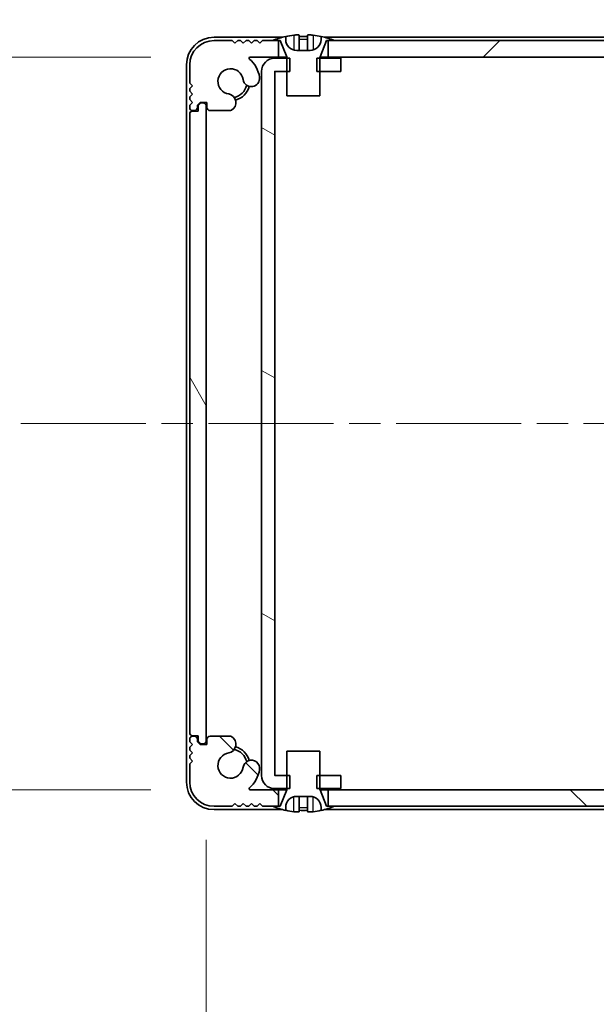
# Model space of a CAD drawing. Units: millimetres. Extents: x -50 to 7559, y -50 to 5138.
# Drawn here: x 1874 to 1926, y 71 to 160 of the extents above; entities that cross this region are included whole.
import ezdxf

# ---------------------------------------------------------------- set-up
doc = ezdxf.new("R2010")
doc.units = ezdxf.units.MM
doc.header["$LTSCALE"] = 2
doc.linetypes.add('CHAIN', pattern=[0.3543, 0.2362, -0.0295, 0.0591, -0.0295])
doc.layers.get('Defpoints').update_dxf_attribs({"lineweight": 25})
for name, color, linetype, lineweight in [('Centerline (ISO)', 131, 'Continuous', 18), ('Dimension (ISO)', 7, 'Continuous', 18), ('Hatch (ISO)', 1, 'Continuous', 18), ('Visible (ISO)', 7, 'Continuous', 35), ('Visible Narrow (ISO)', 7, 'Continuous', 25)]:
    doc.layers.add(name, color=color, linetype=linetype, lineweight=lineweight)
doc.styles.add('Note Text (TK)', font='txt')
doc.dimstyles.new('Default - Method 1b (TK)', dxfattribs={"dimscale": 2, "dimtxt": 2.5, "dimasz": 2.5, "dimexe": 1, "dimexo": 1.5, "dimgap": 1, "dimtad": 1, "dimtoh": 1, "dimrnd": 1e-08, "dimdsep": 46, "dimtxsty": 'Note Text (TK)', "dimcen": 0.09, "dimdle": 5, "dimclrd": 100, "dimclre": 100, "dimclrt": 7, "dimadec": 1, "dimazin": 1, "dimtfac": 1, "dimtmove": 0, "dimatfit": 3, "dimfxl": 1, "dimtolj": 1, "dimlwd": -1, "dimlwe": -1, "dimarcsym": 0})

# ---------------------------------------------------------------- blocks, each defined once
blk = doc.blocks.new('*D28')
at = {"layer": 'Defpoints', "color": 0}
for p in [(1895.071, 156.391), (1817.296, 89.991), (1895.071, 89.991)]:
    blk.add_point(p, dxfattribs=at)
at = {"layer": 'Dimension (ISO)', "color": 100}
for p, q in [((1886.071, 156.391), (1811.296, 156.391)), ((1817.296, 141.391), (1817.296, 104.991)), ((1886.071, 89.991), (1811.296, 89.991))]:
    blk.add_line(p, q, dxfattribs=at)
for points in [[(1814.796, 141.391), (1819.796, 141.391), (1817.296, 156.391)], [(1814.796, 104.991), (1819.796, 104.991), (1817.296, 89.991)]]:
    blk.add_solid(points, dxfattribs=at)
at = {"layer": 'Dimension (ISO)', "color": 7, "insert": (1803.796, 105.549), "char_height": 15, "attachment_point": 4, "rotation": 90, "style": 'Note Text (TK)'}
blk.add_mtext('\\A1;66.4', dxfattribs=at)
blk = doc.blocks.new('*D29')
at = {"layer": 'Defpoints', "color": 0}
for p in [(1891.096, 94.441), (1962.496, 94.441), (1962.496, 22.441)]:
    blk.add_point(p, dxfattribs=at)
at = {"layer": 'Dimension (ISO)', "color": 100}
for p, q in [((1891.096, 85.441), (1891.096, 16.441)), ((1962.496, 85.441), (1962.496, 16.441)), ((1906.096, 22.441), (1947.496, 22.441))]:
    blk.add_line(p, q, dxfattribs=at)
for points in [[(1906.096, 24.941), (1906.096, 19.941), (1891.096, 22.441)], [(1947.496, 24.941), (1947.496, 19.941), (1962.496, 22.441)]]:
    blk.add_solid(points, dxfattribs=at)
at = {"layer": 'Dimension (ISO)', "color": 7, "insert": (1909.282, 35.941), "char_height": 15, "attachment_point": 4, "style": 'Note Text (TK)'}
blk.add_mtext('\\A1;71.4', dxfattribs=at)
blk = doc.blocks.new('_DotSmall')
at = {"color": 0, "linetype": 'ByBlock', "const_width": 0.5}
blk.add_lwpolyline([(-0.0625, 0, 1), (0.0625, 0, 1)], format="xyb", close=True, dxfattribs=at)
blk = doc.blocks.new('*D40')
at = {"layer": 'Defpoints', "color": 0}
for p in [(1896.096, 185.09), (1889.596, 155.691), (1896.096, 155.09)]:
    blk.add_point(p, dxfattribs=at)
at = {"layer": 'Dimension (ISO)', "color": 100}
for p, q in [((1889.596, 164.691), (1889.596, 191.09)), ((1896.096, 164.09), (1896.096, 191.09)), ((1874.596, 185.09), (1823.647, 185.09)), ((1896.096, 185.09), (1889.596, 185.09)), ((1896.096, 185.09), (1926.096, 185.09))]:
    blk.add_line(p, q, dxfattribs=at)
blk.add_solid([(1874.596, 187.59), (1874.596, 182.59), (1889.596, 185.09)], dxfattribs=at)
at = {"layer": 'Dimension (ISO)', "color": 100, "xscale": 15, "yscale": 15, "zscale": 15, "rotation": 180}
blk.add_blockref('_DotSmall', (1896.096, 185.09), dxfattribs=at)
at = {"layer": 'Dimension (ISO)', "color": 7, "insert": (1829.647, 198.59), "char_height": 15, "attachment_point": 4, "style": 'Note Text (TK)'}
blk.add_mtext('\\A1;6.5', dxfattribs=at)
blk = doc.blocks.new('*D41')
at = {"layer": 'Defpoints', "color": 0}
for p in [(1897.296, 185.09), (1896.096, 155.09), (1897.296, 155.09)]:
    blk.add_point(p, dxfattribs=at)
at = {"layer": 'Dimension (ISO)', "color": 100}
for p, q in [((1896.096, 164.09), (1896.096, 191.09)), ((1897.296, 164.09), (1897.296, 191.09)), ((1896.096, 185.09), (1881.096, 185.09)), ((1896.096, 185.09), (1897.296, 185.09)), ((1897.296, 185.09), (1912.296, 185.09))]:
    blk.add_line(p, q, dxfattribs=at)
at = {"layer": 'Dimension (ISO)', "color": 100, "xscale": 15, "yscale": 15, "zscale": 15}
blk.add_blockref('_DotSmall', (1896.096, 185.09), dxfattribs=at)
at = {"layer": 'Dimension (ISO)', "color": 100, "xscale": 15, "yscale": 15, "zscale": 15, "rotation": 180}
blk.add_blockref('_DotSmall', (1897.296, 185.09), dxfattribs=at)
at = {"layer": 'Dimension (ISO)', "color": 7, "insert": (1885.276, 198.59), "char_height": 15, "attachment_point": 4, "style": 'Note Text (TK)'}
blk.add_mtext('\\A1;1.2', dxfattribs=at)

msp = doc.modelspace()

# ---------------------------------------------------------------- hatches: boundary and pattern name
at = {"layer": 'Hatch (ISO)'}
h = msp.add_hatch(dxfattribs=at)
h.set_pattern_fill('ANSI31', color=256, scale=152.4, style=0)
h.set_pattern_definition([(45, (715, -48), (-13.47038, 13.47038), [])])
h.paths.add_polyline_path([(1951.446, 156.3909), (1951.446, 157.8909), (1950.896, 157.8909), (1902.696, 157.8909), (1902.146, 157.8909), (1902.146, 156.3909)])
edge = h.paths.add_edge_path()
edge.add_line((1955.946, 157.8909), (1955.946, 156.3909))
edge.add_line((1955.946, 156.3909), (1958.5204, 156.3909))
edge.add_ellipse((1958.5204, 156.2909), major_axis=(0, 0.1), ratio=1, start_angle=220.214171, end_angle=360, ccw=False)
edge.add_ellipse((1960.296, 154.1909), major_axis=(-1.711, 2.0236), ratio=1, start_angle=0, end_angle=41.579126)
edge.add_ellipse((1958.4154, 154.4622), major_axis=(-0.7423, 0.1071), ratio=1, start_angle=0, end_angle=180)
edge.add_ellipse((1960.296, 154.1909), major_axis=(-1.1382, 0.1642), ratio=1, start_angle=106.448258, end_angle=360, ccw=False)
edge.add_ellipse((1960.6032, 152.2724), major_axis=(-0.1423, 0.7804), ratio=1, start_angle=0, end_angle=140.654819)
edge.add_ellipse((1960.3639, 151.8409), major_axis=(-0.1455, -0.2624), ratio=1, start_angle=0, end_angle=29.008861)
edge.add_line((1960.3639, 151.5409), (1962.146, 151.5409))
edge.add_ellipse((1962.146, 151.8409), major_axis=(0, -0.3), ratio=1, start_angle=0, end_angle=90)
edge.add_line((1962.446, 151.8409), (1962.446, 152.2909))
edge.add_line((1962.446, 152.2909), (1963.046, 152.2909))
edge.add_line((1963.046, 152.2909), (1963.296, 152.0409))
edge.add_line((1963.296, 152.0409), (1963.296, 151.8409))
edge.add_ellipse((1963.596, 151.8409), major_axis=(-0.3, 0), ratio=1, start_angle=0, end_angle=90)
edge.add_line((1963.596, 151.5409), (1963.746, 151.5409))
edge.add_ellipse((1963.746, 151.7909), major_axis=(0, -0.25), ratio=1, start_angle=0, end_angle=90)
edge.add_line((1963.996, 151.7909), (1963.996, 152.0409))
edge.add_line((1963.996, 152.0409), (1963.746, 152.2909))
edge.add_line((1963.746, 152.2909), (1963.996, 152.5409))
edge.add_line((1963.996, 152.5409), (1963.996, 152.7909))
edge.add_line((1963.996, 152.7909), (1963.746, 153.0409))
edge.add_line((1963.746, 153.0409), (1963.996, 153.2909))
edge.add_line((1963.996, 153.2909), (1963.996, 153.5409))
edge.add_line((1963.996, 153.5409), (1963.746, 153.7909))
edge.add_line((1963.746, 153.7909), (1963.996, 154.0409))
edge.add_line((1963.996, 154.0409), (1963.996, 155.6909))
edge.add_ellipse((1961.796, 155.6909), major_axis=(2.2, 0), ratio=1, start_angle=0, end_angle=90)
edge.add_line((1961.796, 157.8909), (1960.146, 157.8909))
edge.add_line((1960.146, 157.8909), (1959.896, 157.6409))
edge.add_line((1959.896, 157.6409), (1959.646, 157.8909))
edge.add_line((1959.646, 157.8909), (1959.396, 157.8909))
edge.add_line((1959.396, 157.8909), (1959.146, 157.6409))
edge.add_line((1959.146, 157.6409), (1958.896, 157.8909))
edge.add_line((1958.896, 157.8909), (1958.646, 157.8909))
edge.add_line((1958.646, 157.8909), (1958.396, 157.6409))
edge.add_line((1958.396, 157.6409), (1958.146, 157.8909))
edge.add_line((1958.146, 157.8909), (1957.896, 157.8909))
edge.add_line((1957.896, 157.8909), (1957.646, 157.6409))
edge.add_line((1957.646, 157.6409), (1957.396, 157.8909))
edge.add_line((1957.396, 157.8909), (1956.496, 157.8909))
edge.add_line((1956.496, 157.8909), (1955.946, 157.8909))
edge = h.paths.add_edge_path()
edge.add_ellipse((1893.228, 151.8409), major_axis=(0, -0.3), ratio=1, start_angle=0, end_angle=29.008861)
edge.add_ellipse((1892.9888, 152.2724), major_axis=(0.3847, -0.6938), ratio=1, start_angle=0, end_angle=140.654819)
edge.add_ellipse((1893.296, 154.1909), major_axis=(-0.1648, -1.1381), ratio=1, start_angle=106.448258, end_angle=360, ccw=False)
edge.add_ellipse((1895.1765, 154.4622), major_axis=(-0.7423, -0.1071), ratio=1, start_angle=0, end_angle=180)
edge.add_ellipse((1893.296, 154.1909), major_axis=(2.6229, 0.3783), ratio=1, start_angle=0, end_angle=41.579126)
edge.add_ellipse((1895.0715, 156.2909), major_axis=(-0.0646, -0.0764), ratio=1, start_angle=220.214171, end_angle=360, ccw=False)
edge.add_line((1895.0715, 156.3909), (1897.646, 156.3909))
edge.add_line((1897.646, 156.3909), (1897.646, 157.8909))
edge.add_line((1897.646, 157.8909), (1897.096, 157.8909))
edge.add_line((1897.096, 157.8909), (1896.196, 157.8909))
edge.add_line((1896.196, 157.8909), (1895.946, 157.6409))
edge.add_line((1895.946, 157.6409), (1895.696, 157.8909))
edge.add_line((1895.696, 157.8909), (1895.446, 157.8909))
edge.add_line((1895.446, 157.8909), (1895.196, 157.6409))
edge.add_line((1895.196, 157.6409), (1894.946, 157.8909))
edge.add_line((1894.946, 157.8909), (1894.696, 157.8909))
edge.add_line((1894.696, 157.8909), (1894.446, 157.6409))
edge.add_line((1894.446, 157.6409), (1894.196, 157.8909))
edge.add_line((1894.196, 157.8909), (1893.946, 157.8909))
edge.add_line((1893.946, 157.8909), (1893.696, 157.6409))
edge.add_line((1893.696, 157.6409), (1893.446, 157.8909))
edge.add_line((1893.446, 157.8909), (1891.796, 157.8909))
edge.add_ellipse((1891.796, 155.6909), major_axis=(0, 2.2), ratio=1, start_angle=0, end_angle=90)
edge.add_line((1889.596, 155.6909), (1889.596, 154.0409))
edge.add_line((1889.596, 154.0409), (1889.846, 153.7909))
edge.add_line((1889.846, 153.7909), (1889.596, 153.5409))
edge.add_line((1889.596, 153.5409), (1889.596, 153.2909))
edge.add_line((1889.596, 153.2909), (1889.846, 153.0409))
edge.add_line((1889.846, 153.0409), (1889.596, 152.7909))
edge.add_line((1889.596, 152.7909), (1889.596, 152.5409))
edge.add_line((1889.596, 152.5409), (1889.846, 152.2909))
edge.add_line((1889.846, 152.2909), (1889.596, 152.0409))
edge.add_line((1889.596, 152.0409), (1889.596, 151.7909))
edge.add_ellipse((1889.846, 151.7909), major_axis=(-0.25, 0), ratio=1, start_angle=0, end_angle=90)
edge.add_line((1889.846, 151.5409), (1889.996, 151.5409))
edge.add_ellipse((1889.996, 151.8409), major_axis=(0, -0.3), ratio=1, start_angle=0, end_angle=90)
edge.add_line((1890.296, 151.8409), (1890.296, 152.0409))
edge.add_line((1890.296, 152.0409), (1890.546, 152.2909))
edge.add_line((1890.546, 152.2909), (1891.146, 152.2909))
edge.add_line((1891.146, 152.2909), (1891.146, 151.8409))
edge.add_ellipse((1891.446, 151.8409), major_axis=(-0.3, 0), ratio=1, start_angle=0, end_angle=90)
edge.add_line((1891.446, 151.5409), (1893.228, 151.5409))
h = msp.add_hatch(dxfattribs=at)
h.set_pattern_fill('ANSI31', color=256, scale=152.4, angle=105.000246, style=0)
h.set_pattern_definition([(150.0002, (715, -48), (-9.52493, -16.49782), [])])
h.paths.add_polyline_path([(1903.296, 90.0909), (1903.296, 91.2909), (1901.396, 91.2909), (1901.1255, 91.2909), (1901.1255, 90.0909), (1901.396, 90.0909)])
h.paths.add_polyline_path([(1903.296, 156.2909), (1901.396, 156.2909), (1901.1255, 156.2909), (1901.1255, 155.0909), (1901.396, 155.0909), (1903.296, 155.0909)])
edge = h.paths.add_edge_path()
edge.add_ellipse((1897.297, 155.0899), major_axis=(-0.001, 0), ratio=1, start_angle=270, end_angle=360)
edge.add_line((1897.296, 155.0899), (1897.296, 91.2919))
edge.add_ellipse((1897.297, 91.2919), major_axis=(0, -0.001), ratio=1, start_angle=270, end_angle=360)
edge.add_line((1897.297, 91.2909), (1898.396, 91.2909))
edge.add_line((1898.396, 91.2909), (1898.6665, 91.2909))
edge.add_line((1898.6665, 91.2909), (1898.6665, 90.0909))
edge.add_line((1898.6665, 90.0909), (1898.396, 90.0909))
edge.add_line((1898.396, 90.0909), (1897.297, 90.0909))
edge.add_ellipse((1897.297, 91.2919), major_axis=(-1.201, 0), ratio=1, start_angle=0, end_angle=90, ccw=False)
edge.add_line((1896.096, 91.2919), (1896.096, 155.0899))
edge.add_ellipse((1897.297, 155.0899), major_axis=(0, 1.201), ratio=1, start_angle=0, end_angle=90, ccw=False)
edge.add_line((1897.297, 156.2909), (1898.396, 156.2909))
edge.add_line((1898.396, 156.2909), (1898.6665, 156.2909))
edge.add_line((1898.6665, 156.2909), (1898.6665, 155.0909))
edge.add_line((1898.6665, 155.0909), (1898.396, 155.0909))
edge.add_line((1898.396, 155.0909), (1897.297, 155.0909))
h = msp.add_hatch(dxfattribs=at)
h.set_pattern_fill('ANSI31', color=256, scale=152.4, angle=75.000175, style=0)
h.set_pattern_definition([(120.0002, (715, -48), (-16.49775, -9.52505), [])])
edge = h.paths.add_edge_path()
edge.add_ellipse((1889.846, 151.2409), major_axis=(0, 0.25), ratio=1, start_angle=0, end_angle=90)
edge.add_line((1889.596, 151.2409), (1889.596, 95.1409))
edge.add_ellipse((1889.846, 95.1409), major_axis=(-0.25, 0), ratio=1, start_angle=0, end_angle=90)
edge.add_line((1889.846, 94.8909), (1890.346, 94.8909))
edge.add_line((1890.346, 94.8909), (1890.346, 94.3909))
edge.add_line((1890.346, 94.3909), (1890.596, 94.1409))
edge.add_line((1890.596, 94.1409), (1890.796, 94.1409))
edge.add_ellipse((1890.796, 94.4409), major_axis=(0, -0.3), ratio=1, start_angle=0, end_angle=90)
edge.add_line((1891.096, 94.4409), (1891.096, 151.9409))
edge.add_ellipse((1890.796, 151.9409), major_axis=(0.3, 0), ratio=1, start_angle=0, end_angle=90)
edge.add_line((1890.796, 152.2409), (1890.596, 152.2409))
edge.add_line((1890.596, 152.2409), (1890.346, 151.9909))
edge.add_line((1890.346, 151.9909), (1890.346, 151.4909))
edge.add_line((1890.346, 151.4909), (1889.846, 151.4909))
h = msp.add_hatch(dxfattribs=at)
h.set_pattern_fill('ANSI31', color=256, scale=152.4, angle=90.00021, style=0)
h.set_pattern_definition([(135.0002, (715, -48), (-13.47033, -13.47043), [])])
h.paths.add_polyline_path([(1902.146, 89.9909), (1902.146, 88.4909), (1902.696, 88.4909), (1950.896, 88.4909), (1951.446, 88.4909), (1951.446, 89.9909)])
edge = h.paths.add_edge_path()
edge.add_line((1897.646, 88.4909), (1897.646, 89.9909))
edge.add_line((1897.646, 89.9909), (1895.0715, 89.9909))
edge.add_ellipse((1895.0715, 90.0909), major_axis=(0, -0.1), ratio=1, start_angle=220.214171, end_angle=360, ccw=False)
edge.add_ellipse((1893.296, 92.1909), major_axis=(1.711, -2.0236), ratio=1, start_angle=0, end_angle=41.579126)
edge.add_ellipse((1895.1765, 91.9197), major_axis=(0.7423, -0.1071), ratio=1, start_angle=0, end_angle=180)
edge.add_ellipse((1893.296, 92.1909), major_axis=(1.1382, -0.1642), ratio=1, start_angle=106.448258, end_angle=360, ccw=False)
edge.add_ellipse((1892.9888, 94.1095), major_axis=(0.1423, -0.7804), ratio=1, start_angle=0, end_angle=140.654819)
edge.add_ellipse((1893.228, 94.5409), major_axis=(0.1455, 0.2624), ratio=1, start_angle=0, end_angle=29.008861)
edge.add_line((1893.228, 94.8409), (1891.446, 94.8409))
edge.add_ellipse((1891.446, 94.5409), major_axis=(0, 0.3), ratio=1, start_angle=0, end_angle=90)
edge.add_line((1891.146, 94.5409), (1891.146, 94.0909))
edge.add_line((1891.146, 94.0909), (1890.546, 94.0909))
edge.add_line((1890.546, 94.0909), (1890.296, 94.3409))
edge.add_line((1890.296, 94.3409), (1890.296, 94.5409))
edge.add_ellipse((1889.996, 94.5409), major_axis=(0.3, 0), ratio=1, start_angle=0, end_angle=90)
edge.add_line((1889.996, 94.8409), (1889.846, 94.8409))
edge.add_ellipse((1889.846, 94.5909), major_axis=(0, 0.25), ratio=1, start_angle=0, end_angle=90)
edge.add_line((1889.596, 94.5909), (1889.596, 94.3409))
edge.add_line((1889.596, 94.3409), (1889.846, 94.0909))
edge.add_line((1889.846, 94.0909), (1889.596, 93.8409))
edge.add_line((1889.596, 93.8409), (1889.596, 93.5909))
edge.add_line((1889.596, 93.5909), (1889.846, 93.3409))
edge.add_line((1889.846, 93.3409), (1889.596, 93.0909))
edge.add_line((1889.596, 93.0909), (1889.596, 92.8409))
edge.add_line((1889.596, 92.8409), (1889.846, 92.5909))
edge.add_line((1889.846, 92.5909), (1889.596, 92.3409))
edge.add_line((1889.596, 92.3409), (1889.596, 90.6909))
edge.add_ellipse((1891.796, 90.6909), major_axis=(-2.2, 0), ratio=1, start_angle=0, end_angle=90)
edge.add_line((1891.796, 88.4909), (1893.446, 88.4909))
edge.add_line((1893.446, 88.4909), (1893.696, 88.7409))
edge.add_line((1893.696, 88.7409), (1893.946, 88.4909))
edge.add_line((1893.946, 88.4909), (1894.196, 88.4909))
edge.add_line((1894.196, 88.4909), (1894.446, 88.7409))
edge.add_line((1894.446, 88.7409), (1894.696, 88.4909))
edge.add_line((1894.696, 88.4909), (1894.946, 88.4909))
edge.add_line((1894.946, 88.4909), (1895.196, 88.7409))
edge.add_line((1895.196, 88.7409), (1895.446, 88.4909))
edge.add_line((1895.446, 88.4909), (1895.696, 88.4909))
edge.add_line((1895.696, 88.4909), (1895.946, 88.7409))
edge.add_line((1895.946, 88.7409), (1896.196, 88.4909))
edge.add_line((1896.196, 88.4909), (1897.096, 88.4909))
edge.add_line((1897.096, 88.4909), (1897.646, 88.4909))
edge = h.paths.add_edge_path()
edge.add_ellipse((1960.3639, 94.5409), major_axis=(0, 0.3), ratio=1, start_angle=0, end_angle=29.008861)
edge.add_ellipse((1960.6032, 94.1095), major_axis=(-0.3847, 0.6938), ratio=1, start_angle=0, end_angle=140.654819)
edge.add_ellipse((1960.296, 92.1909), major_axis=(0.1648, 1.1381), ratio=1, start_angle=106.448258, end_angle=360, ccw=False)
edge.add_ellipse((1958.4154, 91.9197), major_axis=(0.7423, 0.1071), ratio=1, start_angle=0, end_angle=180)
edge.add_ellipse((1960.296, 92.1909), major_axis=(-2.6229, -0.3783), ratio=1, start_angle=0, end_angle=41.579126)
edge.add_ellipse((1958.5204, 90.0909), major_axis=(0.0646, 0.0764), ratio=1, start_angle=220.214171, end_angle=360, ccw=False)
edge.add_line((1958.5204, 89.9909), (1955.946, 89.9909))
edge.add_line((1955.946, 89.9909), (1955.946, 88.4909))
edge.add_line((1955.946, 88.4909), (1956.496, 88.4909))
edge.add_line((1956.496, 88.4909), (1957.396, 88.4909))
edge.add_line((1957.396, 88.4909), (1957.646, 88.7409))
edge.add_line((1957.646, 88.7409), (1957.896, 88.4909))
edge.add_line((1957.896, 88.4909), (1958.146, 88.4909))
edge.add_line((1958.146, 88.4909), (1958.396, 88.7409))
edge.add_line((1958.396, 88.7409), (1958.646, 88.4909))
edge.add_line((1958.646, 88.4909), (1958.896, 88.4909))
edge.add_line((1958.896, 88.4909), (1959.146, 88.7409))
edge.add_line((1959.146, 88.7409), (1959.396, 88.4909))
edge.add_line((1959.396, 88.4909), (1959.646, 88.4909))
edge.add_line((1959.646, 88.4909), (1959.896, 88.7409))
edge.add_line((1959.896, 88.7409), (1960.146, 88.4909))
edge.add_line((1960.146, 88.4909), (1961.796, 88.4909))
edge.add_ellipse((1961.796, 90.6909), major_axis=(0, -2.2), ratio=1, start_angle=0, end_angle=90)
edge.add_line((1963.996, 90.6909), (1963.996, 92.3409))
edge.add_line((1963.996, 92.3409), (1963.746, 92.5909))
edge.add_line((1963.746, 92.5909), (1963.996, 92.8409))
edge.add_line((1963.996, 92.8409), (1963.996, 93.0909))
edge.add_line((1963.996, 93.0909), (1963.746, 93.3409))
edge.add_line((1963.746, 93.3409), (1963.996, 93.5909))
edge.add_line((1963.996, 93.5909), (1963.996, 93.8409))
edge.add_line((1963.996, 93.8409), (1963.746, 94.0909))
edge.add_line((1963.746, 94.0909), (1963.996, 94.3409))
edge.add_line((1963.996, 94.3409), (1963.996, 94.5909))
edge.add_ellipse((1963.746, 94.5909), major_axis=(0.25, 0), ratio=1, start_angle=0, end_angle=90)
edge.add_line((1963.746, 94.8409), (1963.596, 94.8409))
edge.add_ellipse((1963.596, 94.5409), major_axis=(0, 0.3), ratio=1, start_angle=0, end_angle=90)
edge.add_line((1963.296, 94.5409), (1963.296, 94.3409))
edge.add_line((1963.296, 94.3409), (1963.046, 94.0909))
edge.add_line((1963.046, 94.0909), (1962.446, 94.0909))
edge.add_line((1962.446, 94.0909), (1962.446, 94.5409))
edge.add_ellipse((1962.146, 94.5409), major_axis=(0.3, 0), ratio=1, start_angle=0, end_angle=90)
edge.add_line((1962.146, 94.8409), (1960.3639, 94.8409))

# ---------------------------------------------------------------- linework, layer by layer
at = {"layer": 'Centerline (ISO)', "linetype": 'CHAIN', "ltscale": 23.990969}
msp.add_line((1874.296, 123.1909), (1979.296, 123.1909), dxfattribs=at)
at = {"layer": 'Visible (ISO)'}
for p, q in [((1897.9884, 158.1909), (1891.796, 158.1909)), ((1898.296, 157.9909), (1898.296, 158.266)), ((1899.521, 158.3795), (1899.521, 157.0295)), ((1900.271, 158.3795), (1900.271, 157.0295)), ((1901.496, 158.266), (1901.496, 157.9909)), ((1951.7884, 158.1909), (1901.8035, 158.1909)), ((1893.446, 157.8909), (1891.796, 157.8909)), ((1893.696, 157.6409), (1893.446, 157.8909)), ((1893.946, 157.8909), (1893.696, 157.6409)), ((1894.196, 157.8909), (1893.946, 157.8909)), ((1894.446, 157.6409), (1894.196, 157.8909)), ((1894.696, 157.8909), (1894.446, 157.6409)), ((1894.946, 157.8909), (1894.696, 157.8909)), ((1895.196, 157.6409), (1894.946, 157.8909)), ((1895.446, 157.8909), (1895.196, 157.6409)), ((1895.696, 157.8909), (1895.446, 157.8909)), ((1895.946, 157.6409), (1895.696, 157.8909)), ((1896.196, 157.8909), (1895.946, 157.6409)), ((1897.646, 157.8909), (1896.196, 157.8909)), ((1897.096, 157.8909), (1897.796, 157.8909)), ((1897.646, 156.3909), (1897.646, 157.8909)), ((1897.796, 157.8909), (1898.3888, 156.4088)), ((1901.4031, 156.4088), (1901.996, 157.8909)), ((1901.996, 157.8909), (1902.696, 157.8909)), ((1951.446, 157.8909), (1902.146, 157.8909)), ((1902.146, 157.8909), (1902.146, 156.3909)), ((1895.0715, 156.3909), (1897.646, 156.3909)), ((1898.6665, 156.2909), (1897.297, 156.2909)), ((1898.3941, 156.3909), (1897.646, 156.3909)), ((1898.396, 156.3717), (1898.396, 152.8909)), ((1898.6665, 155.0909), (1898.6665, 156.2909)), ((1900.496, 156.9909), (1899.296, 156.9909)), ((1903.296, 156.2909), (1901.1255, 156.2909)), ((1901.1255, 156.2909), (1901.1255, 155.0909)), ((1901.396, 152.8909), (1901.396, 156.3717)), ((1902.146, 156.3909), (1901.3978, 156.3909)), ((1902.146, 156.3909), (1951.446, 156.3909)), ((1903.296, 155.0909), (1903.296, 156.2909)), ((1889.296, 155.6909), (1889.296, 90.6909)), ((1889.596, 155.6909), (1889.596, 154.0409)), ((1896.096, 155.0899), (1896.096, 91.2919)), ((1897.296, 91.2919), (1897.296, 155.0899)), ((1897.297, 155.0909), (1898.6665, 155.0909)), ((1901.1255, 155.0909), (1903.296, 155.0909)), ((1889.596, 154.0409), (1889.846, 153.7909)), ((1889.846, 153.7909), (1889.596, 153.5409)), ((1889.596, 153.5409), (1889.596, 153.2909)), ((1889.596, 153.2909), (1889.846, 153.0409)), ((1889.846, 153.0409), (1889.596, 152.7909)), ((1889.596, 152.7909), (1889.596, 152.5409)), ((1898.396, 152.8909), (1901.396, 152.8909)), ((1889.596, 152.5409), (1889.846, 152.2909)), ((1889.846, 152.2909), (1889.596, 152.0409)), ((1889.596, 152.0409), (1889.596, 151.7909)), ((1890.296, 152.0409), (1890.546, 152.2909)), ((1890.296, 151.8409), (1890.296, 152.0409)), ((1890.596, 152.2409), (1890.346, 151.9909)), ((1890.346, 151.9909), (1890.346, 151.4909)), ((1890.546, 152.2909), (1891.146, 152.2909)), ((1890.796, 152.2409), (1890.596, 152.2409)), ((1891.096, 94.4409), (1891.096, 151.9409)), ((1891.146, 152.2909), (1891.146, 151.8409)), ((1889.596, 151.2409), (1889.596, 95.1409)), ((1889.846, 151.5409), (1889.996, 151.5409)), ((1890.346, 151.4909), (1889.846, 151.4909)), ((1891.446, 151.5409), (1893.228, 151.5409)), ((1889.846, 94.8909), (1890.346, 94.8909)), ((1889.996, 94.8409), (1889.846, 94.8409)), ((1890.346, 94.8909), (1890.346, 94.3909)), ((1893.228, 94.8409), (1891.446, 94.8409)), ((1889.596, 94.5909), (1889.596, 94.3409)), ((1889.596, 94.3409), (1889.846, 94.0909)), ((1889.846, 94.0909), (1889.596, 93.8409)), ((1889.596, 93.8409), (1889.596, 93.5909)), ((1890.296, 94.3409), (1890.296, 94.5409)), ((1890.546, 94.0909), (1890.296, 94.3409)), ((1890.346, 94.3909), (1890.596, 94.1409)), ((1891.146, 94.0909), (1890.546, 94.0909)), ((1890.596, 94.1409), (1890.796, 94.1409)), ((1891.146, 94.5409), (1891.146, 94.0909)), ((1889.596, 93.5909), (1889.846, 93.3409)), ((1889.846, 93.3409), (1889.596, 93.0909)), ((1889.596, 93.0909), (1889.596, 92.8409)), ((1889.596, 92.8409), (1889.846, 92.5909)), ((1901.396, 93.4909), (1898.396, 93.4909)), ((1898.396, 93.4909), (1898.396, 90.0102)), ((1901.396, 90.0102), (1901.396, 93.4909)), ((1889.846, 92.5909), (1889.596, 92.3409)), ((1889.596, 92.3409), (1889.596, 90.6909)), ((1898.6665, 91.2909), (1897.297, 91.2909)), ((1898.6665, 90.0909), (1898.6665, 91.2909)), ((1903.296, 91.2909), (1901.1255, 91.2909)), ((1901.1255, 91.2909), (1901.1255, 90.0909)), ((1903.296, 90.0909), (1903.296, 91.2909)), ((1897.646, 89.9909), (1895.0715, 89.9909)), ((1897.297, 90.0909), (1898.6665, 90.0909)), ((1897.646, 88.4909), (1897.646, 89.9909)), ((1897.646, 89.9909), (1898.3941, 89.9909)), ((1898.3888, 89.9731), (1897.796, 88.4909)), ((1899.296, 89.3909), (1900.496, 89.3909)), ((1899.521, 88.0024), (1899.521, 89.3524)), ((1900.271, 88.0024), (1900.271, 89.3524)), ((1901.1255, 90.0909), (1903.296, 90.0909)), ((1901.3978, 89.9909), (1902.146, 89.9909)), ((1901.996, 88.4909), (1901.4031, 89.9731)), ((1902.146, 89.9909), (1902.146, 88.4909)), ((1951.446, 89.9909), (1902.146, 89.9909)), ((1891.796, 88.4909), (1893.446, 88.4909)), ((1893.446, 88.4909), (1893.696, 88.7409)), ((1893.696, 88.7409), (1893.946, 88.4909)), ((1893.946, 88.4909), (1894.196, 88.4909)), ((1894.196, 88.4909), (1894.446, 88.7409)), ((1894.446, 88.7409), (1894.696, 88.4909)), ((1894.696, 88.4909), (1894.946, 88.4909)), ((1894.946, 88.4909), (1895.196, 88.7409)), ((1895.196, 88.7409), (1895.446, 88.4909)), ((1895.446, 88.4909), (1895.696, 88.4909)), ((1895.696, 88.4909), (1895.946, 88.7409)), ((1895.946, 88.7409), (1896.196, 88.4909)), ((1896.196, 88.4909), (1897.646, 88.4909)), ((1897.796, 88.4909), (1897.096, 88.4909)), ((1898.296, 88.1159), (1898.296, 88.3909)), ((1901.496, 88.3909), (1901.496, 88.1159)), ((1902.696, 88.4909), (1901.996, 88.4909)), ((1902.146, 88.4909), (1951.446, 88.4909)), ((1891.796, 88.1909), (1897.9884, 88.1909)), ((1901.8035, 88.1909), (1951.7884, 88.1909))]:
    msp.add_line(p, q, dxfattribs=at)
for centre, radius, start, end in [((1891.796, 155.6909), 2.5, 90, 180), ((1899.896, 151.0387), 7.4023, 102.482994, 112.226081), ((1899.896, 151.0387), 7.3928, 96.7974, 102.499303), ((1899.296, 157.9909), 1, 180, 270), ((1899.896, 151.0387), 7.2273, 87.025775, 92.974225), ((1900.496, 157.9909), 1, 270, 0), ((1899.896, 151.0387), 7.3928, 77.500697, 83.2026), ((1899.896, 151.0387), 7.4023, 67.773919, 77.517006), ((1891.796, 155.6909), 2.2, 90, 180), ((1895.0715, 156.2909), 0.1, 90, 229.785829), ((1893.296, 154.1909), 2.65, 8.206703, 49.785829), ((1897.297, 155.0899), 1.201, 90, 180), ((1898.296, 156.3717), 0.1, 0, 21.801409), ((1901.496, 156.3717), 0.1, 158.198591, 180), ((1893.296, 154.1909), 1.15, 8.206703, 261.758444), ((1895.1765, 154.4622), 0.75, 188.206703, 8.206703), ((1897.297, 155.0899), 0.001, 90, 180), ((1893.296, 154.1909), 1.5, 283.129334, 346.546002), ((1893.296, 154.1909), 1.75, 284.989543, 344.957542), ((1892.9888, 152.2724), 0.7933, 299.008861, 79.66368), ((1889.846, 151.7909), 0.25, 180, 270), ((1889.996, 151.8409), 0.3, 270, 0), ((1890.796, 151.9409), 0.3, 0, 90), ((1891.446, 151.8409), 0.3, 180, 270), ((1889.846, 151.2409), 0.25, 90, 180), ((1893.228, 151.8409), 0.3, 270, 299.008861), ((1889.846, 95.1409), 0.25, 180, 270), ((1889.846, 94.5909), 0.25, 90, 180), ((1889.996, 94.5409), 0.3, 0, 90), ((1891.446, 94.5409), 0.3, 90, 180), ((1892.9888, 94.1095), 0.7933, 280.33632, 60.991139), ((1893.228, 94.5409), 0.3, 60.991139, 90), ((1890.796, 94.4409), 0.3, 270, 0), ((1893.296, 92.1909), 1.75, 15.042458, 75.010457), ((1893.296, 92.1909), 1.15, 98.241556, 351.793297), ((1893.296, 92.1909), 1.5, 13.453998, 76.870666), ((1895.1765, 91.9197), 0.75, 351.793297, 171.793297), ((1893.296, 92.1909), 2.65, 310.214171, 351.793297), ((1897.297, 91.2919), 1.201, 180, 270), ((1897.297, 91.2919), 0.001, 180, 270), ((1891.796, 90.6909), 2.5, 180, 270), ((1891.796, 90.6909), 2.2, 180, 270), ((1895.0715, 90.0909), 0.1, 130.214171, 270), ((1899.296, 88.3909), 1, 90, 180), ((1898.296, 90.0102), 0.1, 338.198591, 0), ((1900.496, 88.3909), 1, 0, 90), ((1901.496, 90.0102), 0.1, 180, 201.801409), ((1899.896, 95.3432), 7.4023, 247.773919, 257.517006), ((1899.896, 95.3432), 7.4023, 282.482994, 292.226081), ((1899.896, 95.3432), 7.3928, 257.500697, 263.2026), ((1899.896, 95.3432), 7.2273, 267.025775, 272.974225), ((1899.896, 95.3432), 7.3928, 276.7974, 282.499303)]:
    msp.add_arc(centre, radius, start, end, dxfattribs=at)
for points, knots in [([(1899.021, 158.3795), (1899.0835, 158.3869), (1899.1504, 158.3934), (1899.2736, 158.402), (1899.33, 158.4041), (1899.419, 158.4041), (1899.4576, 158.402), (1899.5085, 158.3934), (1899.521, 158.3869), (1899.521, 158.3795)], [0.076192776, 0.076192776, 0.076192776, 0.076192776, 0.095082843, 0.095082843, 0.11397291, 0.11397291, 0.132862977, 0.132862977, 0.151753045, 0.151753045, 0.151753045, 0.151753045]), ([(1900.271, 158.3795), (1900.271, 158.3869), (1900.2834, 158.3934), (1900.3344, 158.402), (1900.3729, 158.4041), (1900.4619, 158.4041), (1900.5183, 158.402), (1900.6416, 158.3934), (1900.7084, 158.3869), (1900.771, 158.3795)], [0.076192776, 0.076192776, 0.076192776, 0.076192776, 0.095082843, 0.095082843, 0.11397291, 0.11397291, 0.132862977, 0.132862977, 0.151753045, 0.151753045, 0.151753045, 0.151753045]), ([(1899.4385, 156.9909), (1899.4564, 156.9909), (1899.4718, 156.9921), (1899.5091, 157.0001), (1899.521, 157.0122), (1899.521, 157.0295)], [0.047671485, 0.047671485, 0.047671485, 0.047671485, 0.056996612, 0.056996612, 0.075916218, 0.075916218, 0.075916218, 0.075916218]), ([(1900.271, 157.0295), (1900.271, 157.0122), (1900.2828, 157.0001), (1900.3201, 156.9921), (1900.3355, 156.9909), (1900.3534, 156.9909)], [-0.075916218, -0.075916218, -0.075916218, -0.075916218, -0.056996612, -0.056996612, -0.047671485, -0.047671485, -0.047671485, -0.047671485]), ([(1899.521, 89.3524), (1899.521, 89.3699), (1899.509, 89.382), (1899.4714, 89.3899), (1899.4562, 89.3909), (1899.4385, 89.3909)], [-0.075917383, -0.075917383, -0.075917383, -0.075917383, -0.056841377, -0.056841377, -0.047659012, -0.047659012, -0.047659012, -0.047659012]), ([(1900.3534, 89.3909), (1900.3355, 89.3909), (1900.3201, 89.3898), (1900.2828, 89.3818), (1900.271, 89.3697), (1900.271, 89.3524)], [0.047671485, 0.047671485, 0.047671485, 0.047671485, 0.056996612, 0.056996612, 0.075916218, 0.075916218, 0.075916218, 0.075916218]), ([(1899.521, 88.0024), (1899.521, 87.995), (1899.5085, 87.9885), (1899.4576, 87.9799), (1899.419, 87.9778), (1899.33, 87.9778), (1899.2736, 87.9799), (1899.1504, 87.9885), (1899.0835, 87.995), (1899.021, 88.0024)], [0.076192776, 0.076192776, 0.076192776, 0.076192776, 0.095082843, 0.095082843, 0.11397291, 0.11397291, 0.132862977, 0.132862977, 0.151753045, 0.151753045, 0.151753045, 0.151753045]), ([(1900.771, 88.0024), (1900.7084, 87.995), (1900.6416, 87.9885), (1900.5183, 87.9799), (1900.4619, 87.9778), (1900.3729, 87.9778), (1900.3344, 87.9799), (1900.2834, 87.9885), (1900.271, 87.995), (1900.271, 88.0024)], [0.076192776, 0.076192776, 0.076192776, 0.076192776, 0.095082843, 0.095082843, 0.11397291, 0.11397291, 0.132862977, 0.132862977, 0.151753045, 0.151753045, 0.151753045, 0.151753045])]:
    msp.add_open_spline(points, degree=3, knots=knots, dxfattribs=at)
at = {"layer": 'Visible Narrow (ISO)'}
for p, q in [((1899.021, 158.3795), (1899.021, 157.0295)), ((1900.271, 157.9909), (1899.521, 157.9909)), ((1900.771, 158.3795), (1900.771, 157.0295)), ((1899.021, 88.0024), (1899.021, 89.3524)), ((1900.771, 88.0024), (1900.771, 89.3524)), ((1899.521, 88.3909), (1900.271, 88.3909))]:
    msp.add_line(p, q, dxfattribs=at)

# ---------------------------------------------------------------- dimensions: what is measured, and where the dimension line sits
at = {"layer": 'Dimension (ISO)', "color": 100}
for base, p1, p2, angle, override, picture, middle in [((1896.096, 185.0899), (1889.596, 155.6909), (1896.096, 155.0899), 180, {"dimscale": 0, "dimtxt": 15, "dimasz": 15, "dimexe": 6, "dimexo": 9, "dimgap": 6, "dimtoh": 0, "dimdec": 2, "dimblk2": 'DotSmall', "dimsah": 1, "dimcen": 0.54, "dimdle": 0, "dimtol": 0, "dimlim": 0, "dimtp": 0, "dimtm": 0, "dimtdec": 2, "dimtofl": 1, "dimatfit": 1}, '*D40', (1841.6215, 185.0899)), ((1897.296, 185.0899), (1896.096, 155.0899), (1897.296, 155.0899), 180, {"dimscale": 0, "dimtxt": 15, "dimasz": 15, "dimexe": 6, "dimexo": 9, "dimgap": 6, "dimtoh": 0, "dimdec": 2, "dimblk1": 'DotSmall', "dimblk2": 'DotSmall', "dimsah": 1, "dimcen": 0.54, "dimdle": 0, "dimtol": 0, "dimlim": 0, "dimtp": 0, "dimtm": 0, "dimtdec": 2, "dimtofl": 1, "dimatfit": 1}, '*D41', (1896.696, 185.0899)), ((1817.296, 89.9909), (1895.0715, 156.3909), (1895.0715, 89.9909), 270, {"dimscale": 0, "dimtxt": 15, "dimasz": 15, "dimexe": 6, "dimexo": 9, "dimgap": 6, "dimtoh": 0, "dimdec": 2, "dimcen": 0.54, "dimtol": 0, "dimlim": 0, "dimtp": 0, "dimtm": 0, "dimtdec": 2, "dimtofl": 0, "dimatfit": 1}, '*D28', (1817.296, 123.1909))]:
    dim = msp.add_linear_dim(base=base, p1=p1, p2=p2, angle=angle, dimstyle='Default - Method 1b (TK)', override=override, dxfattribs=at)
    dim.commit()
    dim.dimension.update_dxf_attribs({"geometry": picture, "text_midpoint": middle, "dimtype": 160})
dim = msp.add_linear_dim(base=(1962.496, 22.4409), p1=(1891.096, 94.4409), p2=(1962.496, 94.4409), dimstyle='Default - Method 1b (TK)', override={"dimscale": 0, "dimtxt": 15, "dimasz": 15, "dimexe": 6, "dimexo": 9, "dimgap": 6, "dimtoh": 0, "dimdec": 2, "dimcen": 0.54, "dimtol": 0, "dimlim": 0, "dimtp": 0, "dimtm": 0, "dimtdec": 2, "dimtofl": 0, "dimatfit": 1}, dxfattribs=at)
dim.commit()
dim.dimension.update_dxf_attribs({"geometry": '*D29', "text_midpoint": (1926.796, 22.4409), "dimtype": 160})

doc.saveas('drawing.dxf')
